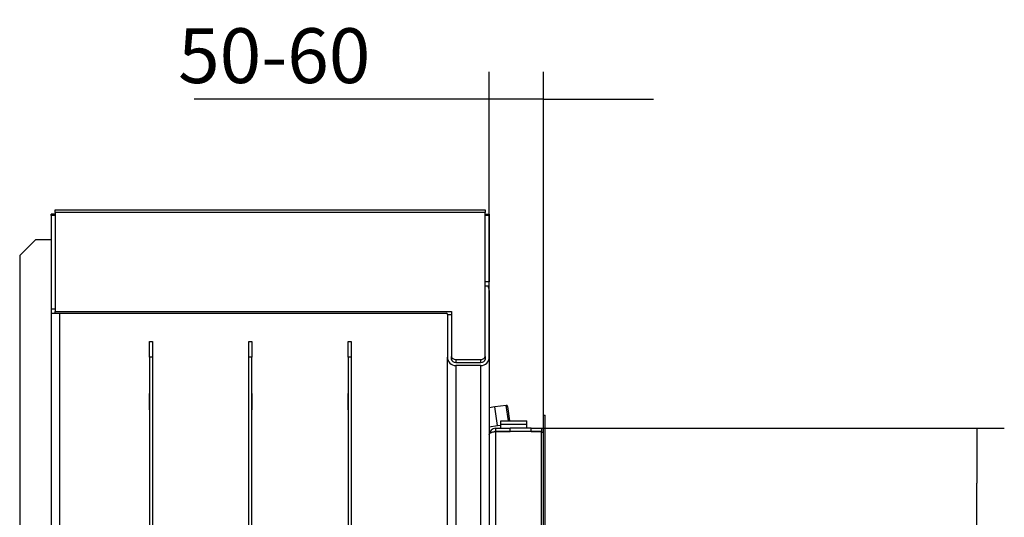
# Model space of a CAD drawing. Units: millimetres. Extents: x 0 to 847, y 297 to 1188.
# Drawn here: x 613 to 707, y 749 to 797 of the extents above; entities that cross this region are included whole.
import ezdxf

# ---------------------------------------------------------------- set-up
doc = ezdxf.new("R2010")
doc.units = ezdxf.units.MM
for name, color, linetype in [('Default', 7, 'Continuous'), ('H02-169-1', 7, 'Continuous'), ('H05-154-0', 7, 'Continuous'), ('H07-006-1', 7, 'Continuous'), ('H07-008-2', 7, 'Continuous'), ('H07-015-1', 7, 'Continuous'), ('H07-016-1', 7, 'Continuous'), ('H07-052-4', 7, 'Continuous'), ('H07-063-1', 7, 'Continuous'), ('H07-076-0', 7, 'Continuous'), ('H07-077-0', 7, 'Continuous'), ('H07-202-0', 7, 'Continuous'), ('H07-203-0', 7, 'Continuous'), ('HZ-373-0', 7, 'Continuous'), ('HZ-375R-0', 7, 'Continuous'), ('SCREW_DIN_912_M1', 7, 'Continuous')]:
    doc.layers.add(name, color=color, linetype=linetype)
doc.styles.add('SEACAD_Arial', font='ARIALN.TTF', dxfattribs={"width": 0.83})
doc.dimstyles.new('ISO', dxfattribs={"dimtxt": 5.25, "dimasz": 5.25, "dimexe": 2.625, "dimexo": 0, "dimgap": 1.5, "dimtad": 1, "dimlfac": 10, "dimtxsty": 'SEACAD_Arial', "dimblk1": '_SE_FILLED', "dimblk2": '_SE_FILLED', "dimsah": 1, "dimcen": 2.625, "dimadec": 0, "dimazin": 0, "dimtfac": 1, "dimtmove": 0, "dimatfit": 3, "dimfxl": 0, "dimtolj": 1, "dimarcsym": 0})

# ---------------------------------------------------------------- blocks, each defined once
blk = doc.blocks.new('SE23')
at = {"layer": 'H02-169-1', "color": 7, "linetype": 'Continuous'}
for p, q in [((658.306, 759.676), (657.756, 759.599)), ((658.556, 757.894), (658.306, 759.676)), ((657.756, 757.781), (658.556, 757.894))]:
    blk.add_line(p, q, dxfattribs=at)
at = {"layer": 'H05-154-0', "color": 7, "linetype": 'Continuous'}
for p, q in [((658.856, 758.035), (658.856, 758.335)), ((658.856, 758.335), (661.356, 758.335)), ((658.856, 757.635), (658.856, 758.035)), ((658.856, 758.035), (661.356, 758.035)), ((661.356, 758.035), (661.356, 758.335)), ((661.356, 757.635), (661.356, 758.035))]:
    blk.add_line(p, q, dxfattribs=at)
at = {"layer": 'H07-006-1', "color": 7, "linetype": 'Continuous'}
for p, q in [((616.256, 778.535), (657.356, 778.535)), ((616.256, 778.301), (616.256, 778.535)), ((657.356, 778.301), (616.256, 778.301)), ((616.256, 778.301), (616.256, 768.812)), ((657.356, 778.535), (657.356, 778.301)), ((657.356, 764.499), (657.356, 778.301)), ((616.256, 768.635), (616.256, 768.812)), ((616.256, 768.812), (654.156, 768.812)), ((653.756, 768.529), (654.156, 768.529)), ((654.156, 768.812), (654.156, 764.499)), ((654.156, 764.216), (654.156, 764.499)), ((654.556, 764.216), (656.956, 764.216)), ((654.556, 764.216), (654.556, 763.933)), ((654.556, 763.933), (656.956, 763.933)), ((656.956, 763.933), (656.956, 764.216)), ((657.356, 764.499), (657.356, 764.216))]:
    blk.add_line(p, q, dxfattribs=at)
for centre, major_axis, start_param, end_param in [((654.556, 764.499), (-0.4, 0), 0, 1.570796), ((654.556, 764.216), (0.4, 0), 3.141593, 4.712389), ((656.956, 764.499), (-0.4, 0), 1.570796, 3.141593), ((656.956, 764.216), (0.4, 0), 4.712389, 6.283185)]:
    blk.add_ellipse(centre, major_axis=major_axis, ratio=0.707107, start_param=start_param, end_param=end_param, dxfattribs=at)
at = {"layer": 'H07-008-2', "color": 7, "linetype": 'Continuous'}
for p, q in [((657.356, 778.135), (657.756, 778.135)), ((657.756, 777.989), (657.356, 777.989)), ((657.756, 778.135), (657.756, 777.989)), ((657.756, 777.989), (657.756, 771.635)), ((657.756, 771.635), (657.356, 771.635)), ((657.756, 770.835), (657.756, 771.635))]:
    blk.add_line(p, q, dxfattribs=at)
at = {"layer": 'H07-015-1', "color": 7, "linetype": 'Continuous'}
for p, q in [((625.256, 764.435), (625.256, 765.935)), ((625.256, 765.935), (625.556, 765.935)), ((625.556, 765.935), (625.556, 764.435)), ((644.256, 764.435), (644.256, 765.935)), ((644.256, 765.935), (644.556, 765.935)), ((644.556, 765.935), (644.556, 764.435)), ((625.256, 764.435), (625.256, 698.435)), ((625.556, 764.435), (625.256, 764.435)), ((625.556, 764.435), (625.556, 698.435)), ((644.256, 764.435), (644.256, 698.435)), ((644.556, 764.435), (644.256, 764.435)), ((644.556, 764.435), (644.556, 698.435))]:
    blk.add_line(p, q, dxfattribs=at)
at = {"layer": 'H07-016-1', "color": 7, "linetype": 'Continuous'}
for p, q in [((634.756, 765.935), (635.056, 765.935)), ((634.756, 764.435), (634.756, 765.935)), ((635.056, 765.935), (635.056, 764.435)), ((634.756, 698.435), (634.756, 764.435)), ((635.056, 764.435), (634.756, 764.435)), ((635.056, 698.435), (635.056, 764.435))]:
    blk.add_line(p, q, dxfattribs=at)
at = {"layer": 'H07-052-4', "color": 7, "linetype": 'Continuous'}
for p, q in [((658.356, 757.635), (658.356, 757.335)), ((658.356, 757.635), (659.756, 757.635)), ((658.356, 757.335), (659.756, 757.335)), ((662.756, 757.31), (658.356, 757.31)), ((658.356, 757.31), (658.356, 706.26)), ((659.756, 757.335), (659.756, 757.635)), ((661.756, 757.635), (659.756, 757.635)), ((661.756, 757.335), (659.756, 757.335)), ((661.756, 757.635), (662.756, 757.635)), ((661.756, 757.335), (661.756, 757.635)), ((661.756, 757.335), (662.756, 757.335)), ((662.756, 757.635), (662.756, 757.335)), ((662.756, 706.26), (662.756, 757.31))]:
    blk.add_line(p, q, dxfattribs=at)
for radius, end in [(0.6, 180), (0.3, 117.72608)]:
    blk.add_arc((658.356, 757.035), radius, 90, end, dxfattribs=at)
blk.add_rational_spline([(657.756, 757.035), (657.756, 757.024), (657.756, 757.021), (657.757, 757.026), (657.775, 757.194), (658.019, 757.31), (658.356, 757.31)], [1, 0.999758102166, 0.999758102166, 1, 0.817264678998, 0.817264678998, 1], degree=3, knots=[0, 0, 0, 0, 0.5, 0.5, 0.5, 1, 1, 1, 1], dxfattribs=at)
at = {"layer": 'H07-063-1', "color": 7, "linetype": 'Continuous'}
for p, q in [((657.649, 771.235), (657.356, 771.235)), ((657.756, 770.835), (657.756, 764.435)), ((653.756, 768.235), (653.756, 764.435)), ((653.756, 680.035), (653.756, 764.435)), ((654.556, 763.635), (654.556, 680.035)), ((656.956, 763.635), (654.556, 763.635)), ((656.956, 680.035), (656.956, 763.635)), ((657.756, 764.435), (657.756, 680.035))]:
    blk.add_line(p, q, dxfattribs=at)
for centre, start, end in [((656.956, 770.835), 0, 30), ((654.556, 764.435), 180, 270), ((656.956, 764.435), 270, 0)]:
    blk.add_arc(centre, 0.8, start, end, dxfattribs=at)
at = {"layer": 'H07-076-0', "color": 7, "linetype": 'Continuous'}
for p, q in [((660.256, 757.335), (660.256, 757.31)), ((661.256, 757.31), (661.256, 757.335))]:
    blk.add_line(p, q, dxfattribs=at)
at = {"layer": 'H07-077-0', "color": 7, "linetype": 'Continuous'}
for p, q in [((659.056, 757.335), (659.056, 757.31)), ((659.856, 757.31), (659.856, 757.335))]:
    blk.add_line(p, q, dxfattribs=at)
at = {"layer": 'H07-202-0', "color": 7, "linetype": 'Continuous'}
for p, q in [((616.256, 778.135), (615.856, 778.135)), ((615.856, 777.989), (615.856, 778.135)), ((616.256, 777.989), (615.856, 777.989)), ((615.856, 777.989), (615.856, 769.035)), ((616.256, 769.035), (615.856, 769.035)), ((615.856, 769.035), (615.856, 768.635)), ((615.856, 768.635), (616.656, 768.635)), ((615.856, 768.635), (615.856, 680.035)), ((616.656, 768.635), (653.656, 768.635)), ((616.656, 768.635), (616.656, 680.035)), ((653.756, 768.535), (653.756, 768.235)), ((625.256, 760.96), (625.231, 760.96)), ((625.231, 760.96), (625.231, 759.41)), ((625.581, 760.96), (625.556, 760.96)), ((625.581, 759.41), (625.581, 760.96)), ((634.756, 760.96), (634.731, 760.96)), ((634.731, 760.96), (634.731, 759.41)), ((635.081, 760.96), (635.056, 760.96)), ((635.081, 759.41), (635.081, 760.96)), ((644.256, 760.96), (644.231, 760.96)), ((644.231, 760.96), (644.231, 759.41)), ((644.581, 760.96), (644.556, 760.96)), ((644.581, 759.41), (644.581, 760.96)), ((625.231, 759.41), (625.256, 759.41)), ((625.556, 759.41), (625.581, 759.41)), ((634.731, 759.41), (634.756, 759.41)), ((635.056, 759.41), (635.081, 759.41)), ((644.231, 759.41), (644.256, 759.41)), ((644.556, 759.41), (644.581, 759.41))]:
    blk.add_line(p, q, dxfattribs=at)
blk.add_arc((653.656, 768.535), 0.1, 0.00018, 89.99991, dxfattribs=at)
at = {"layer": 'H07-203-0', "color": 7, "linetype": 'Continuous'}
for p, q in [((614.356, 775.685), (612.856, 774.185)), ((615.856, 775.685), (614.356, 775.685)), ((612.856, 774.185), (612.856, 747.685))]:
    blk.add_line(p, q, dxfattribs=at)
at = {"layer": 'HZ-373-0', "color": 7, "linetype": 'Continuous'}
for p, q in [((662.956, 704.685), (662.956, 758.885)), ((662.956, 758.885), (663.106, 758.885)), ((663.106, 704.685), (663.106, 758.885))]:
    blk.add_line(p, q, dxfattribs=at)
blk.add_arc((662.756, 757.435), 0.2, 270, 0, dxfattribs=at)
at = {"layer": 'HZ-375R-0', "color": 7, "linetype": 'Continuous'}
blk.add_line((662.956, 758.885), (663.106, 758.885), dxfattribs=at)
blk.add_arc((662.756, 757.435), 0.2, 270, 0, dxfattribs=at)
at = {"layer": 'SCREW_DIN_912_M1', "color": 7, "linetype": 'Continuous'}
for p, q in [((659.375, 759.827), (658.306, 759.676)), ((659.585, 758.335), (659.375, 759.827)), ((658.556, 757.894), (658.306, 759.676)), ((659.511, 759.724), (659.706, 758.335)), ((658.556, 757.894), (658.856, 757.936))]:
    blk.add_line(p, q, dxfattribs=at)
blk.add_arc((659.392, 759.708), 0.12, 8, 98, dxfattribs=at)
blk = doc.blocks.new('_SE_FILLED')
at = {"color": 0}
blk.add_line((0, 0), (-1, 0), dxfattribs=at)
blk.add_solid([(0, 0), (-1, -0.1665), (-1, 0.1665), (0, 0)], dxfattribs=at)
blk = doc.blocks.new('DMBLK131')
at = {"layer": 'Default', "color": 0, "linetype": 'Continuous', "lineweight": -2}
for p, q in [((662.256, 757.635), (707.009, 757.635)), ((704.384, 711.185), (704.384, 752.385)), ((662.256, 705.935), (707.009, 705.935))]:
    blk.add_line(p, q, dxfattribs=at)
at = {"layer": 'Defpoints', "color": 0}
for p in [(662.256, 757.635), (704.384, 757.635), (662.256, 705.935)]:
    blk.add_point(p, dxfattribs=at)
at = {"layer": 'Default', "color": 0, "lineweight": -2, "xscale": 5.25, "yscale": 5.25, "zscale": 5.25}
for p, rotation in [((704.384, 757.635), 90), ((704.384, 705.935), 270)]:
    blk.add_blockref('_SE_FILLED', p, dxfattribs=dict(at, rotation=rotation))
at = {"layer": 'Default', "color": 0, "insert": (700.204, 731.785), "char_height": 5.25, "attachment_point": 5, "rotation": 90, "style": 'SEACAD_Arial'}
blk.add_mtext('\\A1;\\A1;517', dxfattribs=at)
blk = doc.blocks.new('DMBLK134')
at = {"layer": 'Default', "color": 0, "linetype": 'Continuous', "lineweight": -2}
for p, q in [((657.756, 764.435), (657.756, 791.745)), ((662.956, 758.885), (662.956, 791.745)), ((657.756, 789.12), (629.531, 789.12)), ((652.506, 789.12), (647.256, 789.12)), ((662.956, 789.12), (657.756, 789.12)), ((668.206, 789.12), (673.456, 789.12))]:
    blk.add_line(p, q, dxfattribs=at)
at = {"layer": 'Defpoints', "color": 0}
for p in [(657.756, 789.12), (657.756, 764.435), (662.956, 758.885)]:
    blk.add_point(p, dxfattribs=at)
at = {"layer": 'Default', "color": 0, "lineweight": -2, "xscale": 5.25, "yscale": 5.25, "zscale": 5.25}
blk.add_blockref('_SE_FILLED', (657.756, 789.12), dxfattribs=at)
at = {"layer": 'Default', "color": 0, "lineweight": -2, "xscale": 5.25, "yscale": 5.25, "zscale": 5.25, "rotation": 180}
blk.add_blockref('_SE_FILLED', (662.956, 789.12), dxfattribs=at)
at = {"layer": 'Default', "color": 0, "insert": (637.197, 793.3), "char_height": 5.25, "attachment_point": 5, "style": 'SEACAD_Arial'}
blk.add_mtext('\\A1;\\A1;50-60 {}', dxfattribs=at)

msp = doc.modelspace()

# ---------------------------------------------------------------- block references
at = {"layer": 'Default'}
msp.add_blockref('SE23', (0, 0), dxfattribs=at)

# ---------------------------------------------------------------- dimensions: what is measured, and where the dimension line sits
at = {"layer": 'Default', "color": 7, "linetype": 'Continuous'}
dim = msp.add_linear_dim(base=(657.7559, 789.1202), p1=(662.9559, 758.885), p2=(657.7559, 764.435), text='\\A1;50-60 {}', dimstyle='ISO', override={"dimdec": 0, "dimtdec": 0}, dxfattribs=at)
dim.commit()
dim.dimension.update_dxf_attribs({"geometry": 'DMBLK134', "text_midpoint": (637.1969, 789.1202), "dimtype": 160})
dim = msp.add_linear_dim(base=(704.384, 757.635), p1=(662.2559, 705.935), p2=(662.2559, 757.635), angle=90, text='\\A1;<>', dimstyle='ISO', override={"dimdec": 0, "dimtdec": 0}, dxfattribs=at)
dim.commit()
dim.dimension.update_dxf_attribs({"geometry": 'DMBLK131', "text_midpoint": (704.384, 731.785), "dimtype": 161})

doc.saveas('drawing.dxf')
